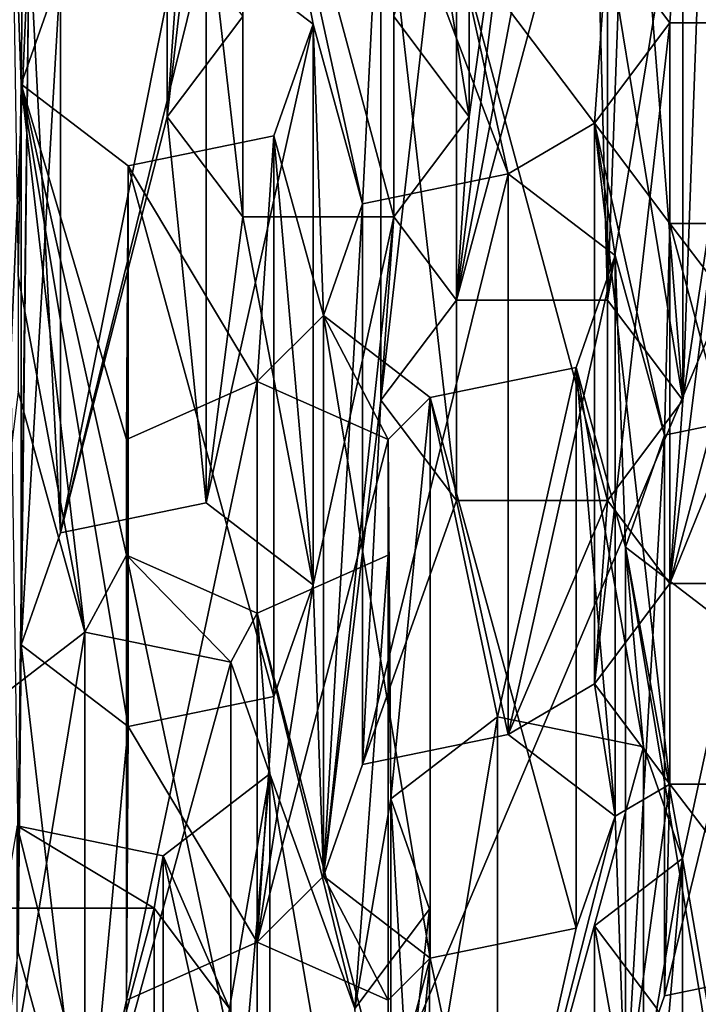
# Model space of a CAD drawing. Units: millimetres. Extents: x -24 to 24, y -112 to 24.
# Drawn here: x -3 to -2, y -103 to -101 of the extents above; entities that cross this region are included whole.
import ezdxf

# ---------------------------------------------------------------- set-up
doc = ezdxf.new("R2010")
doc.units = ezdxf.units.MM
doc.header["$LTSCALE"] = 81.481481
for name, color, linetype in [('135', 7, 'CONTINUOUS'), ('153', 7, 'CONTINUOUS'), ('180', 7, 'CONTINUOUS'), ('393', 7, 'CONTINUOUS'), ('394', 7, 'CONTINUOUS'), ('395', 7, 'CONTINUOUS'), ('396', 7, 'CONTINUOUS'), ('397', 7, 'CONTINUOUS'), ('398', 7, 'CONTINUOUS'), ('399', 7, 'CONTINUOUS'), ('400', 7, 'CONTINUOUS'), ('403', 7, 'CONTINUOUS'), ('404', 7, 'CONTINUOUS'), ('405', 7, 'CONTINUOUS'), ('407', 7, 'CONTINUOUS'), ('408', 7, 'CONTINUOUS'), ('409', 7, 'CONTINUOUS'), ('410', 7, 'CONTINUOUS'), ('443', 7, 'CONTINUOUS'), ('444', 7, 'CONTINUOUS'), ('445', 7, 'CONTINUOUS'), ('446', 7, 'CONTINUOUS'), ('447', 7, 'CONTINUOUS'), ('448', 7, 'CONTINUOUS'), ('449', 7, 'CONTINUOUS'), ('450', 7, 'CONTINUOUS'), ('451', 7, 'CONTINUOUS'), ('452', 7, 'CONTINUOUS'), ('453', 7, 'CONTINUOUS'), ('454', 7, 'CONTINUOUS'), ('455', 7, 'CONTINUOUS'), ('456', 7, 'CONTINUOUS'), ('457', 7, 'CONTINUOUS'), ('470', 7, 'CONTINUOUS'), ('471', 7, 'CONTINUOUS'), ('472', 7, 'CONTINUOUS'), ('473', 7, 'CONTINUOUS'), ('474', 7, 'CONTINUOUS'), ('482', 7, 'CONTINUOUS'), ('483', 7, 'CONTINUOUS'), ('484', 7, 'CONTINUOUS'), ('485', 7, 'CONTINUOUS'), ('486', 7, 'CONTINUOUS'), ('523', 7, 'CONTINUOUS'), ('527', 7, 'CONTINUOUS'), ('534', 7, 'CONTINUOUS'), ('535', 7, 'CONTINUOUS'), ('863', 7, 'CONTINUOUS'), ('864', 7, 'CONTINUOUS'), ('865', 7, 'CONTINUOUS'), ('866', 7, 'CONTINUOUS'), ('867', 7, 'CONTINUOUS'), ('868', 7, 'CONTINUOUS'), ('901', 7, 'CONTINUOUS')]:
    doc.layers.add(name, color=color, linetype=linetype)

msp = doc.modelspace()

# ---------------------------------------------------------------- linework, layer by layer
at = {"layer": '135', "color": 7, "linetype": 'Continuous'}
for points in [[(-3.091, -111.7852, 90.888), (-5, -99.4997, 104.2071), (-5.8781, -110.6971, 89.9749), (-3.091, -111.7852, 90.888)], [(0, -100.526, 105.0682), (-5, -99.4997, 104.2071), (0, -112.1604, 91.2028), (0, -100.526, 105.0682)], [(0, -112.1604, 91.2028), (-5, -99.4997, 104.2071), (-3.091, -111.7852, 90.888), (0, -112.1604, 91.2028)]]:
    msp.add_3dface(points, dxfattribs=at)
at = {"layer": '153', "color": 252, "linetype": 'Continuous', "true_color": 0x8c8c8c}
for points in [[(-2.3368, -100.5542, 82.2473), (-1.9774, -99.4515, 81.322), (-2.1636, -100.784, 82.4401), (-2.3368, -100.5542, 82.2473)], [(-1.9774, -99.4515, 81.322), (-2.1932, -101.2043, 82.7928), (-2.1636, -100.784, 82.4401), (-1.9774, -99.4515, 81.322)], [(-2.1932, -101.2043, 82.7928), (-1.9774, -99.4515, 81.322), (-1.8875, -99.606, 81.4516), (-2.1932, -101.2043, 82.7928)], [(-1.8468, -101.2043, 82.7928), (-2.1932, -101.2043, 82.7928), (-1.8875, -99.606, 81.4516), (-1.8468, -101.2043, 82.7928)], [(-1.7979, -99.8623, 81.6667), (-1.8468, -101.2043, 82.7928), (-1.8875, -99.606, 81.4516), (-1.7979, -99.8623, 81.6667)], [(-1.6736, -101.4341, 82.9856), (-1.8468, -101.2043, 82.7928), (-1.7979, -99.8623, 81.6667), (-1.6736, -101.4341, 82.9856)], [(-1.6339, -100.3311, 82.0601), (-1.6736, -101.4341, 82.9856), (-1.7979, -99.8623, 81.6667), (-1.6339, -100.3311, 82.0601)], [(-3.3464, -100.1338, 81.8946), (-3.1732, -100.3637, 82.0874), (-3.2151, -101.3264, 82.8953), (-3.3464, -100.1338, 81.8946)], [(-1.6736, -101.4341, 82.9856), (-1.6339, -100.3311, 82.0601), (-1.5442, -100.5875, 82.2752), (-1.6736, -101.4341, 82.9856)], [(-3.2151, -101.3264, 82.8953), (-3.1732, -100.3637, 82.0874), (-3.1987, -102.4342, 83.8248), (-3.2151, -101.3264, 82.8953)], [(-3.1732, -100.3637, 82.0874), (-3.1913, -101.9946, 83.4559), (-3.1987, -102.4342, 83.8248), (-3.1732, -100.3637, 82.0874)], [(-3.1913, -101.9946, 83.4559), (-3.1732, -100.3637, 82.0874), (-3.1017, -101.7383, 83.2409), (-3.1913, -101.9946, 83.4559)], [(-3.1732, -100.3637, 82.0874), (-2.8268, -100.3637, 82.0874), (-3.1017, -101.7383, 83.2409), (-3.1732, -100.3637, 82.0874)], [(-2.8268, -100.3637, 82.0874), (-2.8564, -100.784, 82.4401), (-3.1017, -101.7383, 83.2409), (-2.8268, -100.3637, 82.0874)], [(-2.6832, -100.5542, 82.2473), (-2.8564, -100.784, 82.4401), (-2.8268, -100.3637, 82.0874), (-2.6832, -100.5542, 82.2473)], [(-1.7032, -101.8545, 83.3383), (-1.6736, -101.4341, 82.9856), (-1.5442, -100.5875, 82.2752), (-1.7032, -101.8545, 83.3383)], [(-1.3802, -101.0563, 82.6686), (-1.7032, -101.8545, 83.3383), (-1.5442, -100.5875, 82.2752), (-1.3802, -101.0563, 82.6686)], [(-3.1017, -101.7383, 83.2409), (-2.8564, -100.784, 82.4401), (-2.7671, -101.6696, 83.1832), (-3.1017, -101.7383, 83.2409)], [(-2.8564, -100.784, 82.4401), (-2.6832, -101.0138, 82.6329), (-2.7671, -101.6696, 83.1832), (-2.8564, -100.784, 82.4401)], [(-2.1636, -100.784, 82.4401), (-2.1932, -101.2043, 82.7928), (-2.3368, -101.0138, 82.6329), (-2.1636, -100.784, 82.4401)], [(-2.6832, -101.0138, 82.6329), (-2.5221, -101.8573, 83.3407), (-2.7671, -101.6696, 83.1832), (-2.6832, -101.0138, 82.6329)], [(-2.6832, -101.0138, 82.6329), (-2.3368, -101.0138, 82.6329), (-2.5221, -101.8573, 83.3407), (-2.6832, -101.0138, 82.6329)], [(-2.5221, -101.8573, 83.3407), (-2.3368, -101.0138, 82.6329), (-2.4984, -102.5255, 83.9014), (-2.5221, -101.8573, 83.3407)], [(-2.3368, -101.0138, 82.6329), (-2.3664, -101.4341, 82.9856), (-2.4984, -102.5255, 83.9014), (-2.3368, -101.0138, 82.6329)], [(-2.1932, -101.2043, 82.7928), (-2.3664, -101.4341, 82.9856), (-2.3368, -101.0138, 82.6329), (-2.1932, -101.2043, 82.7928)], [(-1.3568, -101.8545, 83.3383), (-1.7032, -101.8545, 83.3383), (-1.3802, -101.0563, 82.6686), (-1.3568, -101.8545, 83.3383)], [(-2.4984, -102.5255, 83.9014), (-2.3664, -101.4341, 82.9856), (-2.4087, -102.2692, 83.6863), (-2.4984, -102.5255, 83.9014)], [(-2.3664, -101.4341, 82.9856), (-2.1932, -101.6639, 83.1785), (-2.4087, -102.2692, 83.6863), (-2.3664, -101.4341, 82.9856)], [(-1.8468, -101.6639, 83.1785), (-1.6736, -101.4341, 82.9856), (-1.7032, -101.8545, 83.3383), (-1.8468, -101.6639, 83.1785)], [(-2.1932, -101.6639, 83.1785), (-2.0741, -102.2005, 83.6287), (-2.4087, -102.2692, 83.6863), (-2.1932, -101.6639, 83.1785)], [(-2.1932, -101.6639, 83.1785), (-1.8468, -101.6639, 83.1785), (-2.0741, -102.2005, 83.6287), (-2.1932, -101.6639, 83.1785)], [(-1.8468, -101.6639, 83.1785), (-1.8764, -102.0843, 83.5312), (-2.0741, -102.2005, 83.6287), (-1.8468, -101.6639, 83.1785)], [(-1.8764, -102.0843, 83.5312), (-1.8468, -101.6639, 83.1785), (-1.7032, -101.8545, 83.3383), (-1.8764, -102.0843, 83.5312)], [(-2.6118, -102.1136, 83.5558), (-2.5221, -101.8573, 83.3407), (-2.65, -102.6769, 84.0284), (-2.6118, -102.1136, 83.5558)], [(-2.5221, -101.8573, 83.3407), (-2.4984, -102.5255, 83.9014), (-2.65, -102.6769, 84.0284), (-2.5221, -101.8573, 83.3407)], [(-3.1913, -101.9946, 83.4559), (-3.0454, -103.2513, 84.5104), (-3.1987, -102.6996, 84.0475), (-3.1913, -101.9946, 83.4559)], [(-3.1987, -102.4342, 83.8248), (-3.1913, -101.9946, 83.4559), (-3.1987, -102.6996, 84.0475), (-3.1987, -102.4342, 83.8248)], [(-3.1913, -101.9946, 83.4559), (-2.9464, -102.1823, 83.6134), (-3.0454, -103.2513, 84.5104), (-3.1913, -101.9946, 83.4559)], [(-2.0741, -102.2005, 83.6287), (-1.8764, -102.0843, 83.5312), (-1.8291, -102.3881, 83.7861), (-2.0741, -102.2005, 83.6287)], [(-1.8764, -102.0843, 83.5312), (-1.7032, -102.3141, 83.724), (-1.8291, -102.3881, 83.7861), (-1.8764, -102.0843, 83.5312)], [(-2.9464, -102.1823, 83.6134), (-2.6118, -102.1136, 83.5558), (-2.65, -102.6769, 84.0284), (-2.9464, -102.1823, 83.6134)], [(-3.0454, -103.2513, 84.5104), (-2.9464, -102.1823, 83.6134), (-2.95, -102.8096, 84.1398), (-3.0454, -103.2513, 84.5104)], [(-2.95, -102.8096, 84.1398), (-2.9464, -102.1823, 83.6134), (-2.65, -102.6769, 84.0284), (-2.95, -102.8096, 84.1398)], [(-1.7032, -102.3141, 83.724), (-1.8054, -103.0563, 84.3468), (-1.8291, -102.3881, 83.7861), (-1.7032, -102.3141, 83.724)], [(-1.8054, -103.0563, 84.3468), (-1.7032, -102.3141, 83.724), (-1.7157, -102.8, 84.1317), (-1.8054, -103.0563, 84.3468)], [(-1.7157, -102.8, 84.1317), (-1.7032, -102.3141, 83.724), (-1.3846, -102.732, 84.0747), (-1.7157, -102.8, 84.1317)], [(-1.7032, -102.3141, 83.724), (-1.3568, -102.3141, 83.724), (-1.3846, -102.732, 84.0747), (-1.7032, -102.3141, 83.724)], [(-1.8291, -102.3881, 83.7861), (-1.8054, -103.0563, 84.3468), (-2.0988, -103.4456, 84.6735), (-1.8291, -102.3881, 83.7861)], [(-1.9188, -102.6444, 84.0012), (-1.8291, -102.3881, 83.7861), (-2.0988, -103.4456, 84.6735), (-1.9188, -102.6444, 84.0012)], [(-2.65, -102.6769, 84.0284), (-2.4984, -102.5255, 83.9014), (-2.35, -102.8096, 84.1398), (-2.65, -102.6769, 84.0284)], [(-2.4984, -102.5255, 83.9014), (-2.2534, -102.7131, 84.0588), (-2.35, -102.8096, 84.1398), (-2.4984, -102.5255, 83.9014)], [(-2.2534, -102.7131, 84.0588), (-1.9188, -102.6444, 84.0012), (-2.0988, -103.4456, 84.6735), (-2.2534, -102.7131, 84.0588)], [(-3.0454, -103.2513, 84.5104), (-3.2903, -103.4389, 84.6679), (-3.1987, -102.6996, 84.0475), (-3.0454, -103.2513, 84.5104)], [(-2.35, -102.8096, 84.1398), (-2.2534, -102.7131, 84.0588), (-2.35, -103.075, 84.3624), (-2.35, -102.8096, 84.1398)], [(-2.35, -103.075, 84.3624), (-2.2534, -102.7131, 84.0588), (-2.3437, -103.6333, 84.8309), (-2.35, -103.075, 84.3624)], [(-2.3437, -103.6333, 84.8309), (-2.2534, -102.7131, 84.0588), (-2.0988, -103.4456, 84.6735), (-2.3437, -103.6333, 84.8309)], [(-2.95, -103.075, 84.3624), (-3.0454, -103.2513, 84.5104), (-2.95, -102.8096, 84.1398), (-2.95, -103.075, 84.3624)]]:
    msp.add_3dface(points, dxfattribs=at)
at = {"layer": '180', "color": 252, "linetype": 'Continuous', "true_color": 0x8c8c8c}
for points in [[(-1.6736, -100.1486, 84.5177), (-1.3568, -100.5689, 84.8704), (-1.6339, -99.0456, 83.5922), (-1.6736, -100.1486, 84.5177)], [(-3.1913, -100.7091, 84.988), (-3.1732, -99.0781, 83.6195), (-3.2151, -100.0409, 84.4273), (-3.1913, -100.7091, 84.988)], [(-3.1017, -100.4527, 84.773), (-3.1732, -99.0781, 83.6195), (-3.1913, -100.7091, 84.988), (-3.1017, -100.4527, 84.773)], [(-2.5221, -100.5717, 84.8728), (-2.6832, -99.7282, 84.165), (-2.7671, -100.3841, 84.7153), (-2.5221, -100.5717, 84.8728)], [(-2.3664, -100.1486, 84.5177), (-2.6832, -99.7282, 84.165), (-2.4087, -100.9836, 85.2184), (-2.3664, -100.1486, 84.5177)], [(-2.6832, -99.7282, 84.165), (-2.5221, -100.5717, 84.8728), (-2.4087, -100.9836, 85.2184), (-2.6832, -99.7282, 84.165)], [(-3.1913, -100.7091, 84.988), (-3.2151, -100.0409, 84.4273), (-3.1987, -101.1487, 85.3569), (-3.1913, -100.7091, 84.988)], [(-2.0741, -100.9149, 85.1608), (-2.3664, -100.1486, 84.5177), (-2.4087, -100.9836, 85.2184), (-2.0741, -100.9149, 85.1608)], [(-2.1932, -100.3784, 84.7106), (-2.3664, -100.1486, 84.5177), (-2.0741, -100.9149, 85.1608), (-2.1932, -100.3784, 84.7106)], [(-1.6736, -100.1486, 84.5177), (-1.8468, -100.3784, 84.7106), (-1.7032, -100.5689, 84.8704), (-1.6736, -100.1486, 84.5177)], [(-1.3568, -100.5689, 84.8704), (-1.6736, -100.1486, 84.5177), (-1.7032, -100.5689, 84.8704), (-1.3568, -100.5689, 84.8704)], [(-1.8468, -100.3784, 84.7106), (-2.1932, -100.3784, 84.7106), (-1.8764, -100.7987, 85.0633), (-1.8468, -100.3784, 84.7106)], [(-1.8764, -100.7987, 85.0633), (-2.1932, -100.3784, 84.7106), (-2.0741, -100.9149, 85.1608), (-1.8764, -100.7987, 85.0633)], [(-1.8468, -100.3784, 84.7106), (-1.8764, -100.7987, 85.0633), (-1.7032, -100.5689, 84.8704), (-1.8468, -100.3784, 84.7106)], [(-2.5221, -100.5717, 84.8728), (-2.6118, -100.828, 85.0879), (-2.4984, -101.2399, 85.4335), (-2.5221, -100.5717, 84.8728)], [(-2.4087, -100.9836, 85.2184), (-2.5221, -100.5717, 84.8728), (-2.4984, -101.2399, 85.4335), (-2.4087, -100.9836, 85.2184)], [(-3.0454, -101.9657, 86.0425), (-3.1913, -100.7091, 84.988), (-3.1987, -101.1487, 85.3569), (-3.0454, -101.9657, 86.0425)], [(-2.9464, -100.8967, 85.1455), (-3.1913, -100.7091, 84.988), (-2.95, -101.524, 85.6719), (-2.9464, -100.8967, 85.1455)], [(-3.1913, -100.7091, 84.988), (-3.0454, -101.9657, 86.0425), (-2.95, -101.7894, 85.8945), (-3.1913, -100.7091, 84.988)], [(-3.1913, -100.7091, 84.988), (-2.95, -101.7894, 85.8945), (-2.95, -101.524, 85.6719), (-3.1913, -100.7091, 84.988)], [(-1.8764, -100.7987, 85.0633), (-2.0741, -100.9149, 85.1608), (-1.8291, -101.1025, 85.3182), (-1.8764, -100.7987, 85.0633)], [(-1.7032, -101.0285, 85.2561), (-1.8764, -100.7987, 85.0633), (-1.7157, -101.5144, 85.6638), (-1.7032, -101.0285, 85.2561)], [(-1.7157, -101.5144, 85.6638), (-1.8764, -100.7987, 85.0633), (-1.8291, -101.1025, 85.3182), (-1.7157, -101.5144, 85.6638)], [(-2.6118, -100.828, 85.0879), (-2.9464, -100.8967, 85.1455), (-2.65, -101.3913, 85.5605), (-2.6118, -100.828, 85.0879)], [(-2.4984, -101.2399, 85.4335), (-2.6118, -100.828, 85.0879), (-2.65, -101.3913, 85.5605), (-2.4984, -101.2399, 85.4335)], [(-2.65, -101.3913, 85.5605), (-2.9464, -100.8967, 85.1455), (-2.95, -101.524, 85.6719), (-2.65, -101.3913, 85.5605)], [(-1.3846, -101.4465, 85.6068), (-1.7032, -101.0285, 85.2561), (-1.7157, -101.5144, 85.6638), (-1.3846, -101.4465, 85.6068)], [(-1.3568, -101.0285, 85.2561), (-1.7032, -101.0285, 85.2561), (-1.3846, -101.4465, 85.6068), (-1.3568, -101.0285, 85.2561)], [(-1.9188, -101.3589, 85.5333), (-1.8054, -101.7707, 85.8789), (-1.8291, -101.1025, 85.3182), (-1.9188, -101.3589, 85.5333)], [(-1.8054, -101.7707, 85.8789), (-1.7157, -101.5144, 85.6638), (-1.8291, -101.1025, 85.3182), (-1.8054, -101.7707, 85.8789)], [(-3.1987, -101.414, 85.5796), (-3.0454, -101.9657, 86.0425), (-3.1987, -101.1487, 85.3569), (-3.1987, -101.414, 85.5796)], [(-2.35, -101.524, 85.6719), (-2.4984, -101.2399, 85.4335), (-2.65, -101.3913, 85.5605), (-2.35, -101.524, 85.6719)], [(-2.2534, -101.4275, 85.5909), (-2.4984, -101.2399, 85.4335), (-2.35, -101.524, 85.6719), (-2.2534, -101.4275, 85.5909)], [(-1.9188, -101.3589, 85.5333), (-2.2534, -101.4275, 85.5909), (-2.0988, -102.16, 86.2055), (-1.9188, -101.3589, 85.5333)], [(-1.7642, -102.2287, 86.2632), (-1.9188, -101.3589, 85.5333), (-2.0988, -102.16, 86.2055), (-1.7642, -102.2287, 86.2632)], [(-1.8054, -101.7707, 85.8789), (-1.9188, -101.3589, 85.5333), (-1.7642, -102.2287, 86.2632), (-1.8054, -101.7707, 85.8789)], [(-3.2903, -102.1534, 86.2), (-3.0454, -101.9657, 86.0425), (-3.1987, -101.414, 85.5796), (-3.2903, -102.1534, 86.2)], [(-2.2534, -101.4275, 85.5909), (-2.35, -101.524, 85.6719), (-2.3437, -102.3477, 86.363), (-2.2534, -101.4275, 85.5909)], [(-2.0988, -102.16, 86.2055), (-2.2534, -101.4275, 85.5909), (-2.3437, -102.3477, 86.363), (-2.0988, -102.16, 86.2055)], [(-2.35, -101.524, 85.6719), (-2.35, -101.7894, 85.8945), (-2.3437, -102.3477, 86.363), (-2.35, -101.524, 85.6719)], [(-1.5604, -101.9584, 86.0363), (-1.8054, -101.7707, 85.8789), (-1.6745, -102.485, 86.4783), (-1.5604, -101.9584, 86.0363)], [(-1.6745, -102.485, 86.4783), (-1.8054, -101.7707, 85.8789), (-1.7642, -102.2287, 86.2632), (-1.6745, -102.485, 86.4783)], [(-3.0454, -101.9657, 86.0425), (-2.7108, -102.0344, 86.1001), (-2.95, -101.7894, 85.8945), (-3.0454, -101.9657, 86.0425)], [(-2.95, -101.7894, 85.8945), (-2.7108, -102.0344, 86.1001), (-2.65, -101.9221, 86.0059), (-2.95, -101.7894, 85.8945)], [(-2.35, -101.7894, 85.8945), (-2.65, -101.9221, 86.0059), (-2.4264, -102.8288, 86.7667), (-2.35, -101.7894, 85.8945)], [(-2.3437, -102.3477, 86.363), (-2.35, -101.7894, 85.8945), (-2.4264, -102.8288, 86.7667), (-2.3437, -102.3477, 86.363)], [(-2.7108, -102.0344, 86.1001), (-2.6211, -102.2907, 86.3152), (-2.65, -101.9221, 86.0059), (-2.7108, -102.0344, 86.1001)], [(-2.65, -101.9221, 86.0059), (-2.6211, -102.2907, 86.3152), (-2.4264, -102.8288, 86.7667), (-2.65, -101.9221, 86.0059)], [(-1.5604, -101.9584, 86.0363), (-1.6745, -102.485, 86.4783), (-1.5013, -103.4928, 87.3238), (-1.5604, -101.9584, 86.0363)], [(-2.6211, -102.2907, 86.3152), (-2.8661, -102.4784, 86.4727), (-2.7136, -102.8288, 86.7667), (-2.6211, -102.2907, 86.3152)], [(-2.6211, -102.2907, 86.3152), (-2.7136, -102.8288, 86.7667), (-2.6211, -103.3668, 87.2181), (-2.6211, -102.2907, 86.3152)], [(-2.4264, -102.8288, 86.7667), (-2.6211, -102.2907, 86.3152), (-2.35, -103.8681, 87.6388), (-2.4264, -102.8288, 86.7667)], [(-2.35, -103.8681, 87.6388), (-2.6211, -102.2907, 86.3152), (-2.6211, -103.3668, 87.2181), (-2.35, -103.8681, 87.6388)], [(-2.255, -102.6013, 86.5758), (-2.3437, -102.3477, 86.363), (-2.4264, -102.8288, 86.7667), (-2.255, -102.6013, 86.5758)], [(-3.2007, -102.4097, 86.415), (-3.2332, -102.5989, 86.5738), (-2.8868, -102.5989, 86.5738), (-3.2007, -102.4097, 86.415)], [(-2.8661, -102.4784, 86.4727), (-3.2007, -102.4097, 86.415), (-2.8868, -102.5989, 86.5738), (-2.8661, -102.4784, 86.4727)], [(-2.7136, -102.8288, 86.7667), (-2.8661, -102.4784, 86.4727), (-2.8868, -102.5989, 86.5738), (-2.7136, -102.8288, 86.7667)], [(-1.6745, -102.485, 86.4783), (-1.8762, -102.6395, 86.6079), (-1.7336, -102.8288, 86.7667), (-1.6745, -102.485, 86.4783)], [(-1.6745, -102.485, 86.4783), (-1.7336, -102.8288, 86.7667), (-1.5013, -103.4928, 87.3238), (-1.6745, -102.485, 86.4783)]]:
    msp.add_3dface(points, dxfattribs=at)
at = {"layer": '393', "color": 252, "linetype": 'Continuous', "true_color": 0x8c8c8c}
for points in [[(-2.1932, -101.6639, 83.1785), (-2.3664, -101.4341, 82.9856), (-2.3664, -100.1486, 84.5177), (-2.1932, -101.6639, 83.1785)], [(-2.1932, -100.3784, 84.7106), (-2.1932, -101.6639, 83.1785), (-2.3664, -100.1486, 84.5177), (-2.1932, -100.3784, 84.7106)]]:
    msp.add_3dface(points, dxfattribs=at)
at = {"layer": '394', "color": 252, "linetype": 'Continuous', "true_color": 0x8c8c8c}
for points in [[(-2.3664, -101.4341, 82.9856), (-2.1932, -101.2043, 82.7928), (-2.1932, -99.9187, 84.3249), (-2.3664, -101.4341, 82.9856)], [(-2.3664, -101.4341, 82.9856), (-2.1932, -99.9187, 84.3249), (-2.3664, -100.1486, 84.5177), (-2.3664, -101.4341, 82.9856)]]:
    msp.add_3dface(points, dxfattribs=at)
at = {"layer": '395', "color": 252, "linetype": 'Continuous', "true_color": 0x8c8c8c}
for points in [[(-2.1932, -101.2043, 82.7928), (-1.8468, -101.2043, 82.7928), (-1.8468, -99.9187, 84.3249), (-2.1932, -101.2043, 82.7928)], [(-2.1932, -101.2043, 82.7928), (-1.8468, -99.9187, 84.3249), (-2.1932, -99.9187, 84.3249), (-2.1932, -101.2043, 82.7928)]]:
    msp.add_3dface(points, dxfattribs=at)
at = {"layer": '396', "color": 252, "linetype": 'Continuous', "true_color": 0x8c8c8c}
for points in [[(-1.8468, -101.2043, 82.7928), (-1.6736, -100.1486, 84.5177), (-1.8468, -99.9187, 84.3249), (-1.8468, -101.2043, 82.7928)], [(-1.8468, -101.2043, 82.7928), (-1.6736, -101.4341, 82.9856), (-1.6736, -100.1486, 84.5177), (-1.8468, -101.2043, 82.7928)]]:
    msp.add_3dface(points, dxfattribs=at)
at = {"layer": '397', "color": 252, "linetype": 'Continuous', "true_color": 0x8c8c8c}
for points in [[(-1.6736, -101.4341, 82.9856), (-1.8468, -100.3784, 84.7106), (-1.6736, -100.1486, 84.5177), (-1.6736, -101.4341, 82.9856)], [(-1.6736, -101.4341, 82.9856), (-1.8468, -101.6639, 83.1785), (-1.8468, -100.3784, 84.7106), (-1.6736, -101.4341, 82.9856)]]:
    msp.add_3dface(points, dxfattribs=at)
at = {"layer": '398', "color": 252, "linetype": 'Continuous', "true_color": 0x8c8c8c}
for points in [[(-1.8468, -101.6639, 83.1785), (-2.1932, -101.6639, 83.1785), (-2.1932, -100.3784, 84.7106), (-1.8468, -101.6639, 83.1785)], [(-1.8468, -101.6639, 83.1785), (-2.1932, -100.3784, 84.7106), (-1.8468, -100.3784, 84.7106), (-1.8468, -101.6639, 83.1785)]]:
    msp.add_3dface(points, dxfattribs=at)
at = {"layer": '399', "color": 252, "linetype": 'Continuous', "true_color": 0x8c8c8c}
for points in [[(-1.8764, -102.0843, 83.5312), (-1.7032, -101.8545, 83.3383), (-1.7032, -100.5689, 84.8704), (-1.8764, -102.0843, 83.5312)], [(-1.8764, -100.7987, 85.0633), (-1.8764, -102.0843, 83.5312), (-1.7032, -100.5689, 84.8704), (-1.8764, -100.7987, 85.0633)]]:
    msp.add_3dface(points, dxfattribs=at)
at = {"layer": '400', "color": 252, "linetype": 'Continuous', "true_color": 0x8c8c8c}
for points in [[(-1.7032, -101.8545, 83.3383), (-1.3568, -101.8545, 83.3383), (-1.3568, -100.5689, 84.8704), (-1.7032, -101.8545, 83.3383)], [(-1.7032, -101.8545, 83.3383), (-1.3568, -100.5689, 84.8704), (-1.7032, -100.5689, 84.8704), (-1.7032, -101.8545, 83.3383)]]:
    msp.add_3dface(points, dxfattribs=at)
at = {"layer": '403', "color": 252, "linetype": 'Continuous', "true_color": 0x8c8c8c}
for points in [[(-1.3568, -102.3141, 83.724), (-1.7032, -102.3141, 83.724), (-1.7032, -101.0285, 85.2561), (-1.3568, -102.3141, 83.724)], [(-1.3568, -102.3141, 83.724), (-1.7032, -101.0285, 85.2561), (-1.3568, -101.0285, 85.2561), (-1.3568, -102.3141, 83.724)]]:
    msp.add_3dface(points, dxfattribs=at)
at = {"layer": '404', "color": 252, "linetype": 'Continuous', "true_color": 0x8c8c8c}
for points in [[(-1.7032, -102.3141, 83.724), (-1.8764, -102.0843, 83.5312), (-1.8764, -100.7987, 85.0633), (-1.7032, -102.3141, 83.724)], [(-1.7032, -102.3141, 83.724), (-1.8764, -100.7987, 85.0633), (-1.7032, -101.0285, 85.2561), (-1.7032, -102.3141, 83.724)]]:
    msp.add_3dface(points, dxfattribs=at)
at = {"layer": '405', "color": 252, "linetype": 'Continuous', "true_color": 0x8c8c8c}
for points in [[(-2.8564, -100.784, 82.4401), (-2.6832, -100.5542, 82.2473), (-2.6832, -99.2686, 83.7793), (-2.8564, -100.784, 82.4401)], [(-2.8564, -99.4984, 83.9722), (-2.8564, -100.784, 82.4401), (-2.6832, -99.2686, 83.7793), (-2.8564, -99.4984, 83.9722)]]:
    msp.add_3dface(points, dxfattribs=at)
at = {"layer": '407', "color": 252, "linetype": 'Continuous', "true_color": 0x8c8c8c}
msp.add_3dface([(-2.3368, -100.5542, 82.2473), (-2.1636, -100.784, 82.4401), (-2.1636, -99.4984, 83.9722), (-2.3368, -100.5542, 82.2473)], dxfattribs=at)
at = {"layer": '408', "color": 252, "linetype": 'Continuous', "true_color": 0x8c8c8c}
for points in [[(-2.1636, -100.784, 82.4401), (-2.3368, -99.7282, 84.165), (-2.1636, -99.4984, 83.9722), (-2.1636, -100.784, 82.4401)], [(-2.1636, -100.784, 82.4401), (-2.3368, -101.0138, 82.6329), (-2.3368, -99.7282, 84.165), (-2.1636, -100.784, 82.4401)]]:
    msp.add_3dface(points, dxfattribs=at)
at = {"layer": '409', "color": 252, "linetype": 'Continuous', "true_color": 0x8c8c8c}
for points in [[(-2.3368, -101.0138, 82.6329), (-2.6832, -101.0138, 82.6329), (-2.6832, -99.7282, 84.165), (-2.3368, -101.0138, 82.6329)], [(-2.3368, -101.0138, 82.6329), (-2.6832, -99.7282, 84.165), (-2.3368, -99.7282, 84.165), (-2.3368, -101.0138, 82.6329)]]:
    msp.add_3dface(points, dxfattribs=at)
at = {"layer": '410', "color": 252, "linetype": 'Continuous', "true_color": 0x8c8c8c}
for points in [[(-2.6832, -101.0138, 82.6329), (-2.8564, -100.784, 82.4401), (-2.8564, -99.4984, 83.9722), (-2.6832, -101.0138, 82.6329)], [(-2.6832, -101.0138, 82.6329), (-2.8564, -99.4984, 83.9722), (-2.6832, -99.7282, 84.165), (-2.6832, -101.0138, 82.6329)]]:
    msp.add_3dface(points, dxfattribs=at)
at = {"layer": '443', "color": 252, "linetype": 'Continuous', "true_color": 0x8c8c8c}
for points in [[(-1.5604, -103.244, 84.5043), (-1.8054, -103.0563, 84.3468), (-1.8054, -101.7707, 85.8789), (-1.5604, -103.244, 84.5043)], [(-1.5604, -103.244, 84.5043), (-1.8054, -101.7707, 85.8789), (-1.5604, -101.9584, 86.0363), (-1.5604, -103.244, 84.5043)]]:
    msp.add_3dface(points, dxfattribs=at)
at = {"layer": '444', "color": 252, "linetype": 'Continuous', "true_color": 0x8c8c8c}
for points in [[(-1.8054, -103.0563, 84.3468), (-1.7157, -102.8, 84.1317), (-1.7157, -101.5144, 85.6638), (-1.8054, -103.0563, 84.3468)], [(-1.8054, -103.0563, 84.3468), (-1.7157, -101.5144, 85.6638), (-1.8054, -101.7707, 85.8789), (-1.8054, -103.0563, 84.3468)]]:
    msp.add_3dface(points, dxfattribs=at)
at = {"layer": '445', "color": 252, "linetype": 'Continuous', "true_color": 0x8c8c8c}
for points in [[(-1.7157, -102.8, 84.1317), (-1.3846, -102.732, 84.0747), (-1.3846, -101.4465, 85.6068), (-1.7157, -102.8, 84.1317)], [(-1.7157, -102.8, 84.1317), (-1.3846, -101.4465, 85.6068), (-1.7157, -101.5144, 85.6638), (-1.7157, -102.8, 84.1317)]]:
    msp.add_3dface(points, dxfattribs=at)
at = {"layer": '446', "color": 252, "linetype": 'Continuous', "true_color": 0x8c8c8c}
for points in [[(-2.5221, -100.5717, 84.8728), (-2.5221, -101.8573, 83.3407), (-2.6118, -100.828, 85.0879), (-2.5221, -100.5717, 84.8728)], [(-2.5221, -101.8573, 83.3407), (-2.6118, -102.1136, 83.5558), (-2.6118, -100.828, 85.0879), (-2.5221, -101.8573, 83.3407)]]:
    msp.add_3dface(points, dxfattribs=at)
at = {"layer": '447', "color": 252, "linetype": 'Continuous', "true_color": 0x8c8c8c}
for points in [[(-2.6118, -102.1136, 83.5558), (-2.9464, -100.8967, 85.1455), (-2.6118, -100.828, 85.0879), (-2.6118, -102.1136, 83.5558)], [(-2.6118, -102.1136, 83.5558), (-2.9464, -102.1823, 83.6134), (-2.9464, -100.8967, 85.1455), (-2.6118, -102.1136, 83.5558)]]:
    msp.add_3dface(points, dxfattribs=at)
at = {"layer": '448', "color": 252, "linetype": 'Continuous', "true_color": 0x8c8c8c}
for points in [[(-2.9464, -102.1823, 83.6134), (-3.1913, -101.9946, 83.4559), (-3.1913, -100.7091, 84.988), (-2.9464, -102.1823, 83.6134)], [(-2.9464, -102.1823, 83.6134), (-3.1913, -100.7091, 84.988), (-2.9464, -100.8967, 85.1455), (-2.9464, -102.1823, 83.6134)]]:
    msp.add_3dface(points, dxfattribs=at)
at = {"layer": '449', "color": 252, "linetype": 'Continuous', "true_color": 0x8c8c8c}
for points in [[(-3.1913, -101.9946, 83.4559), (-3.1017, -101.7383, 83.2409), (-3.1017, -100.4527, 84.773), (-3.1913, -101.9946, 83.4559)], [(-3.1913, -101.9946, 83.4559), (-3.1017, -100.4527, 84.773), (-3.1913, -100.7091, 84.988), (-3.1913, -101.9946, 83.4559)]]:
    msp.add_3dface(points, dxfattribs=at)
at = {"layer": '450', "color": 252, "linetype": 'Continuous', "true_color": 0x8c8c8c}
for points in [[(-3.1017, -101.7383, 83.2409), (-2.7671, -101.6696, 83.1832), (-2.7671, -100.3841, 84.7153), (-3.1017, -101.7383, 83.2409)], [(-3.1017, -101.7383, 83.2409), (-2.7671, -100.3841, 84.7153), (-3.1017, -100.4527, 84.773), (-3.1017, -101.7383, 83.2409)]]:
    msp.add_3dface(points, dxfattribs=at)
at = {"layer": '451', "color": 252, "linetype": 'Continuous', "true_color": 0x8c8c8c}
for points in [[(-2.7671, -101.6696, 83.1832), (-2.5221, -100.5717, 84.8728), (-2.7671, -100.3841, 84.7153), (-2.7671, -101.6696, 83.1832)], [(-2.7671, -101.6696, 83.1832), (-2.5221, -101.8573, 83.3407), (-2.5221, -100.5717, 84.8728), (-2.7671, -101.6696, 83.1832)]]:
    msp.add_3dface(points, dxfattribs=at)
at = {"layer": '452', "color": 252, "linetype": 'Continuous', "true_color": 0x8c8c8c}
for points in [[(-2.0741, -100.9149, 85.1608), (-2.0741, -102.2005, 83.6287), (-1.8291, -101.1025, 85.3182), (-2.0741, -100.9149, 85.1608)], [(-2.0741, -102.2005, 83.6287), (-1.8291, -102.3881, 83.7861), (-1.8291, -101.1025, 85.3182), (-2.0741, -102.2005, 83.6287)]]:
    msp.add_3dface(points, dxfattribs=at)
at = {"layer": '453', "color": 252, "linetype": 'Continuous', "true_color": 0x8c8c8c}
for points in [[(-1.8291, -102.3881, 83.7861), (-1.9188, -101.3589, 85.5333), (-1.8291, -101.1025, 85.3182), (-1.8291, -102.3881, 83.7861)], [(-1.8291, -102.3881, 83.7861), (-1.9188, -102.6444, 84.0012), (-1.9188, -101.3589, 85.5333), (-1.8291, -102.3881, 83.7861)]]:
    msp.add_3dface(points, dxfattribs=at)
at = {"layer": '454', "color": 252, "linetype": 'Continuous', "true_color": 0x8c8c8c}
for points in [[(-1.9188, -102.6444, 84.0012), (-2.2534, -101.4275, 85.5909), (-1.9188, -101.3589, 85.5333), (-1.9188, -102.6444, 84.0012)], [(-1.9188, -102.6444, 84.0012), (-2.2534, -102.7131, 84.0588), (-2.2534, -101.4275, 85.5909), (-1.9188, -102.6444, 84.0012)]]:
    msp.add_3dface(points, dxfattribs=at)
at = {"layer": '455', "color": 252, "linetype": 'Continuous', "true_color": 0x8c8c8c}
for points in [[(-2.2534, -102.7131, 84.0588), (-2.4984, -102.5255, 83.9014), (-2.4984, -101.2399, 85.4335), (-2.2534, -102.7131, 84.0588)], [(-2.2534, -102.7131, 84.0588), (-2.4984, -101.2399, 85.4335), (-2.2534, -101.4275, 85.5909), (-2.2534, -102.7131, 84.0588)]]:
    msp.add_3dface(points, dxfattribs=at)
at = {"layer": '456', "color": 252, "linetype": 'Continuous', "true_color": 0x8c8c8c}
for points in [[(-2.4984, -102.5255, 83.9014), (-2.4087, -102.2692, 83.6863), (-2.4087, -100.9836, 85.2184), (-2.4984, -102.5255, 83.9014)], [(-2.4984, -102.5255, 83.9014), (-2.4087, -100.9836, 85.2184), (-2.4984, -101.2399, 85.4335), (-2.4984, -102.5255, 83.9014)]]:
    msp.add_3dface(points, dxfattribs=at)
at = {"layer": '457', "color": 252, "linetype": 'Continuous', "true_color": 0x8c8c8c}
for points in [[(-2.4087, -102.2692, 83.6863), (-2.0741, -102.2005, 83.6287), (-2.0741, -100.9149, 85.1608), (-2.4087, -102.2692, 83.6863)], [(-2.4087, -102.2692, 83.6863), (-2.0741, -100.9149, 85.1608), (-2.4087, -100.9836, 85.2184), (-2.4087, -102.2692, 83.6863)]]:
    msp.add_3dface(points, dxfattribs=at)
at = {"layer": '470', "color": 252, "linetype": 'Continuous', "true_color": 0x8c8c8c}
for points in [[(-2.255, -103.8869, 85.0437), (-2.3437, -103.6333, 84.8309), (-2.3437, -102.3477, 86.363), (-2.255, -103.8869, 85.0437)], [(-2.255, -103.8869, 85.0437), (-2.3437, -102.3477, 86.363), (-2.255, -102.6013, 86.5758), (-2.255, -103.8869, 85.0437)]]:
    msp.add_3dface(points, dxfattribs=at)
at = {"layer": '471', "color": 252, "linetype": 'Continuous', "true_color": 0x8c8c8c}
for points in [[(-2.3437, -103.6333, 84.8309), (-2.0988, -103.4456, 84.6735), (-2.0988, -102.16, 86.2055), (-2.3437, -103.6333, 84.8309)], [(-2.3437, -103.6333, 84.8309), (-2.0988, -102.16, 86.2055), (-2.3437, -102.3477, 86.363), (-2.3437, -103.6333, 84.8309)]]:
    msp.add_3dface(points, dxfattribs=at)
at = {"layer": '472', "color": 252, "linetype": 'Continuous', "true_color": 0x8c8c8c}
for points in [[(-2.0988, -103.4456, 84.6735), (-1.7642, -102.2287, 86.2632), (-2.0988, -102.16, 86.2055), (-2.0988, -103.4456, 84.6735)], [(-2.0988, -103.4456, 84.6735), (-1.7642, -103.5143, 84.7311), (-1.7642, -102.2287, 86.2632), (-2.0988, -103.4456, 84.6735)]]:
    msp.add_3dface(points, dxfattribs=at)
at = {"layer": '473', "color": 252, "linetype": 'Continuous', "true_color": 0x8c8c8c}
for points in [[(-1.7642, -103.5143, 84.7311), (-1.6745, -102.485, 86.4783), (-1.7642, -102.2287, 86.2632), (-1.7642, -103.5143, 84.7311)], [(-1.7642, -103.5143, 84.7311), (-1.6745, -103.7706, 84.9462), (-1.6745, -102.485, 86.4783), (-1.7642, -103.5143, 84.7311)]]:
    msp.add_3dface(points, dxfattribs=at)
at = {"layer": '474', "color": 252, "linetype": 'Continuous', "true_color": 0x8c8c8c}
for points in [[(-1.6745, -103.7706, 84.9462), (-1.8762, -102.6395, 86.6079), (-1.6745, -102.485, 86.4783), (-1.6745, -103.7706, 84.9462)], [(-1.6745, -103.7706, 84.9462), (-1.8762, -103.9251, 85.0758), (-1.8762, -102.6395, 86.6079), (-1.6745, -103.7706, 84.9462)]]:
    msp.add_3dface(points, dxfattribs=at)
at = {"layer": '482', "color": 252, "linetype": 'Continuous', "true_color": 0x8c8c8c}
for points in [[(-3.2903, -103.4389, 84.6679), (-3.0454, -103.2513, 84.5104), (-3.0454, -101.9657, 86.0425), (-3.2903, -103.4389, 84.6679)], [(-3.2903, -103.4389, 84.6679), (-3.0454, -101.9657, 86.0425), (-3.2903, -102.1534, 86.2), (-3.2903, -103.4389, 84.6679)]]:
    msp.add_3dface(points, dxfattribs=at)
at = {"layer": '483', "color": 252, "linetype": 'Continuous', "true_color": 0x8c8c8c}
for points in [[(-3.0454, -103.2513, 84.5104), (-2.7108, -102.0344, 86.1001), (-3.0454, -101.9657, 86.0425), (-3.0454, -103.2513, 84.5104)], [(-3.0454, -103.2513, 84.5104), (-2.7108, -103.32, 84.568), (-2.7108, -102.0344, 86.1001), (-3.0454, -103.2513, 84.5104)]]:
    msp.add_3dface(points, dxfattribs=at)
at = {"layer": '484', "color": 252, "linetype": 'Continuous', "true_color": 0x8c8c8c}
for points in [[(-2.7108, -103.32, 84.568), (-2.6211, -102.2907, 86.3152), (-2.7108, -102.0344, 86.1001), (-2.7108, -103.32, 84.568)], [(-2.7108, -103.32, 84.568), (-2.6211, -103.5763, 84.7831), (-2.6211, -102.2907, 86.3152), (-2.7108, -103.32, 84.568)]]:
    msp.add_3dface(points, dxfattribs=at)
at = {"layer": '485', "color": 252, "linetype": 'Continuous', "true_color": 0x8c8c8c}
for points in [[(-2.6211, -103.5763, 84.7831), (-2.8661, -102.4784, 86.4727), (-2.6211, -102.2907, 86.3152), (-2.6211, -103.5763, 84.7831)], [(-2.6211, -103.5763, 84.7831), (-2.8661, -103.764, 84.9406), (-2.8661, -102.4784, 86.4727), (-2.6211, -103.5763, 84.7831)]]:
    msp.add_3dface(points, dxfattribs=at)
at = {"layer": '486', "color": 252, "linetype": 'Continuous', "true_color": 0x8c8c8c}
for points in [[(-2.8661, -103.764, 84.9406), (-3.2007, -103.6953, 84.8829), (-3.2007, -102.4097, 86.415), (-2.8661, -103.764, 84.9406)], [(-2.8661, -103.764, 84.9406), (-3.2007, -102.4097, 86.415), (-2.8661, -102.4784, 86.4727), (-2.8661, -103.764, 84.9406)]]:
    msp.add_3dface(points, dxfattribs=at)
at = {"layer": '523', "color": 252, "linetype": 'Continuous', "true_color": 0x8c8c8c}
msp.add_3dface([(-1.8762, -102.6395, 86.6079), (-1.8762, -103.9251, 85.0758), (-1.7336, -102.8288, 86.7667), (-1.8762, -102.6395, 86.6079)], dxfattribs=at)
at = {"layer": '527', "color": 252, "linetype": 'Continuous', "true_color": 0x8c8c8c}
for points in [[(-2.4264, -104.1143, 85.2346), (-2.255, -103.8869, 85.0437), (-2.255, -102.6013, 86.5758), (-2.4264, -104.1143, 85.2346)], [(-2.4264, -104.1143, 85.2346), (-2.255, -102.6013, 86.5758), (-2.4264, -102.8288, 86.7667), (-2.4264, -104.1143, 85.2346)]]:
    msp.add_3dface(points, dxfattribs=at)
at = {"layer": '534', "color": 252, "linetype": 'Continuous', "true_color": 0x8c8c8c}
for points in [[(-3.2332, -103.8845, 85.0417), (-2.8868, -103.8845, 85.0417), (-2.8868, -102.5989, 86.5738), (-3.2332, -103.8845, 85.0417)], [(-3.2332, -102.5989, 86.5738), (-3.2332, -103.8845, 85.0417), (-2.8868, -102.5989, 86.5738), (-3.2332, -102.5989, 86.5738)]]:
    msp.add_3dface(points, dxfattribs=at)
at = {"layer": '535', "color": 252, "linetype": 'Continuous', "true_color": 0x8c8c8c}
msp.add_3dface([(-2.8868, -103.8845, 85.0417), (-2.7136, -102.8288, 86.7667), (-2.8868, -102.5989, 86.5738), (-2.8868, -103.8845, 85.0417)], dxfattribs=at)
at = {"layer": '863', "color": 252, "linetype": 'Continuous', "true_color": 0x8c8c8c}
for points in [[(-2.95, -103.075, 84.3624), (-2.95, -102.8096, 84.1398), (-2.95, -101.524, 85.6719), (-2.95, -103.075, 84.3624)], [(-2.95, -101.7894, 85.8945), (-2.95, -103.075, 84.3624), (-2.95, -101.524, 85.6719), (-2.95, -101.7894, 85.8945)]]:
    msp.add_3dface(points, dxfattribs=at)
at = {"layer": '864', "color": 252, "linetype": 'Continuous', "true_color": 0x8c8c8c}
for points in [[(-2.95, -102.8096, 84.1398), (-2.65, -102.6769, 84.0284), (-2.65, -101.3913, 85.5605), (-2.95, -102.8096, 84.1398)], [(-2.95, -102.8096, 84.1398), (-2.65, -101.3913, 85.5605), (-2.95, -101.524, 85.6719), (-2.95, -102.8096, 84.1398)]]:
    msp.add_3dface(points, dxfattribs=at)
at = {"layer": '865', "color": 252, "linetype": 'Continuous', "true_color": 0x8c8c8c}
for points in [[(-2.65, -102.6769, 84.0284), (-2.35, -101.524, 85.6719), (-2.65, -101.3913, 85.5605), (-2.65, -102.6769, 84.0284)], [(-2.65, -102.6769, 84.0284), (-2.35, -102.8096, 84.1398), (-2.35, -101.524, 85.6719), (-2.65, -102.6769, 84.0284)]]:
    msp.add_3dface(points, dxfattribs=at)
at = {"layer": '866', "color": 252, "linetype": 'Continuous', "true_color": 0x8c8c8c}
for points in [[(-2.35, -102.8096, 84.1398), (-2.35, -101.7894, 85.8945), (-2.35, -101.524, 85.6719), (-2.35, -102.8096, 84.1398)], [(-2.35, -102.8096, 84.1398), (-2.35, -103.075, 84.3624), (-2.35, -101.7894, 85.8945), (-2.35, -102.8096, 84.1398)]]:
    msp.add_3dface(points, dxfattribs=at)
at = {"layer": '867', "color": 252, "linetype": 'Continuous', "true_color": 0x8c8c8c}
for points in [[(-2.35, -103.075, 84.3624), (-2.65, -101.9221, 86.0059), (-2.35, -101.7894, 85.8945), (-2.35, -103.075, 84.3624)], [(-2.35, -103.075, 84.3624), (-2.65, -103.2076, 84.4738), (-2.65, -101.9221, 86.0059), (-2.35, -103.075, 84.3624)]]:
    msp.add_3dface(points, dxfattribs=at)
at = {"layer": '868', "color": 252, "linetype": 'Continuous', "true_color": 0x8c8c8c}
for points in [[(-2.65, -103.2076, 84.4738), (-2.95, -103.075, 84.3624), (-2.95, -101.7894, 85.8945), (-2.65, -103.2076, 84.4738)], [(-2.65, -103.2076, 84.4738), (-2.95, -101.7894, 85.8945), (-2.65, -101.9221, 86.0059), (-2.65, -103.2076, 84.4738)]]:
    msp.add_3dface(points, dxfattribs=at)
at = {"layer": '901', "linetype": 'Continuous'}
for points in [[(-3.7597, -98.4116, 83.974), (0, -97.4761, 83.1891), (-3.7597, -106.346, 90.6318), (-3.7597, -98.4116, 83.974)], [(-3.7597, -106.346, 90.6318), (0, -97.4761, 83.1891), (0, -107.2815, 91.4167), (-3.7597, -106.346, 90.6318)]]:
    msp.add_3dface(points, dxfattribs=at)

doc.saveas('drawing.dxf')
